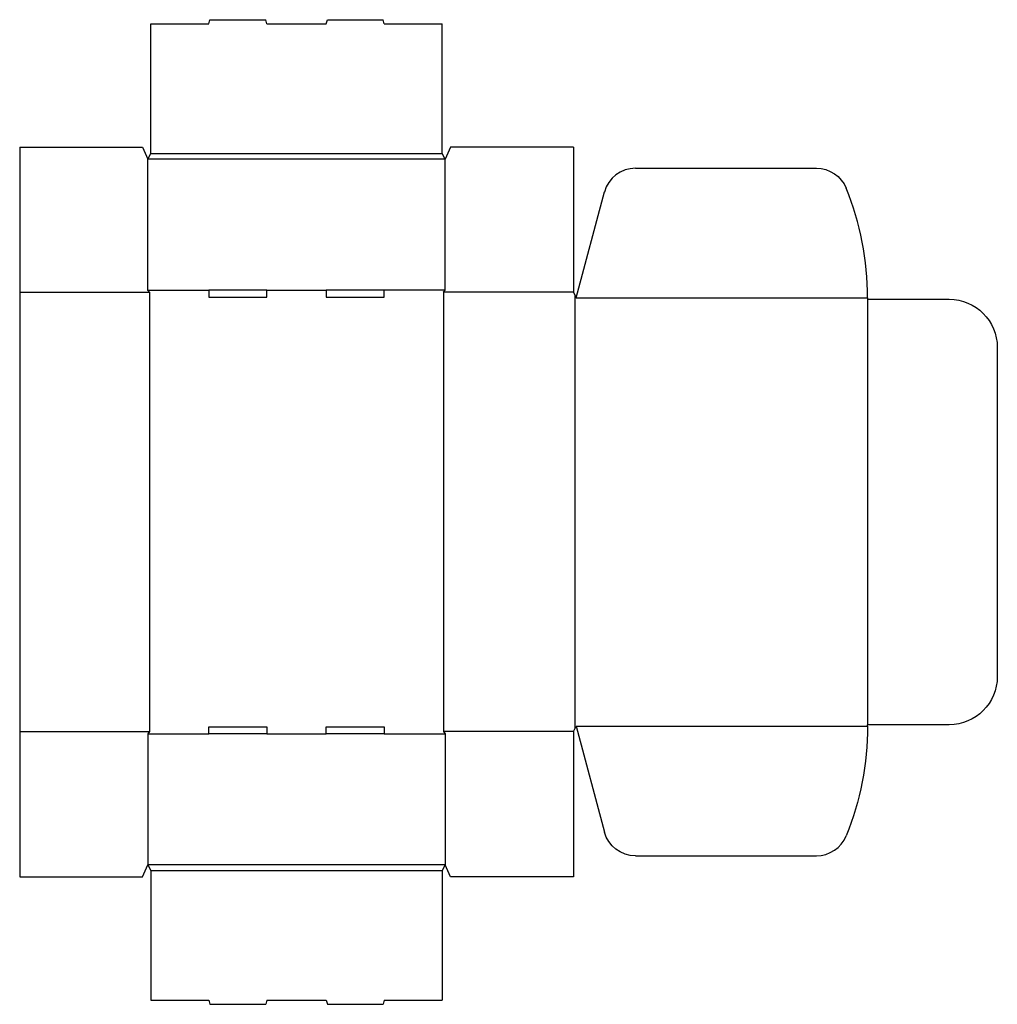
# Model space of a CAD drawing. Extents: x 0 to 43.8, y -5.7 to 38.4.
import ezdxf

# ---------------------------------------------------------------- set-up
doc = ezdxf.new("R2010")
doc.units = 0
doc.header["$MEASUREMENT"] = 0
doc.layers.add('CREASE', color=7, linetype='CONTINUOUS')
doc.layers.add('THRU-CUT', color=7, linetype='CONTINUOUS')

msp = doc.modelspace()

# ---------------------------------------------------------------- linework, layer by layer
at = {"layer": 'CREASE', "color": 3}
for p, q in [((5.875, 32.406), (18.938, 32.406)), ((19.062, 32.156), (5.75, 32.156)), ((0, 26.188), (5.812, 26.188)), ((5.75, 26.281), (8.475, 26.281)), ((5.812, 26.188), (5.812, 6.5)), ((11.075, 26.281), (13.738, 26.281)), ((19.062, 26.281), (16.337, 26.281)), ((19, 26.188), (19, 6.5)), ((24.812, 26.188), (19, 26.188)), ((24.875, 26.062), (24.875, 6.625)), ((24.938, 25.938), (38, 25.938)), ((38, 25.875), (38, 6.812)), ((24.938, 6.75), (38, 6.75)), ((0, 6.5), (5.812, 6.5)), ((5.75, 6.406), (8.475, 6.406)), ((11.075, 6.406), (13.738, 6.406)), ((16.337, 6.406), (19.062, 6.406)), ((24.812, 6.5), (19, 6.5)), ((19.062, 0.531), (5.75, 0.531)), ((5.875, 0.281), (18.938, 0.281))]:
    msp.add_line(p, q, dxfattribs=at)
at = {"layer": 'THRU-CUT', "color": 5}
for p, q in [((8.475, 38.219), (8.525, 38.406)), ((8.525, 38.406), (11.025, 38.406)), ((11.075, 38.219), (11.025, 38.406)), ((13.738, 38.219), (13.788, 38.406)), ((13.788, 38.406), (16.287, 38.406)), ((16.337, 38.219), (16.287, 38.406)), ((5.875, 38.219), (8.475, 38.219)), ((5.875, 32.406), (5.875, 38.219)), ((11.075, 38.219), (13.738, 38.219)), ((16.337, 38.219), (18.938, 38.219)), ((18.938, 32.406), (18.938, 38.219)), ((0, 32.688), (0, 0)), ((0, 32.688), (5.5, 32.688)), ((5.5, 32.688), (5.75, 32.156)), ((19.312, 32.688), (19.062, 32.156)), ((24.812, 32.688), (19.312, 32.688)), ((24.812, 32.688), (24.812, 26.188)), ((5.75, 32.156), (5.875, 32.406)), ((19.062, 32.156), (18.938, 32.406)), ((5.75, 26.281), (5.75, 32.156)), ((19.062, 26.281), (19.062, 32.156)), ((27.598, 31.75), (35.708, 31.75)), ((24.938, 25.938), (26.209, 30.685)), ((5.812, 26.188), (5.75, 26.281)), ((11.075, 26.281), (8.475, 26.281)), ((8.475, 26.281), (8.475, 25.969)), ((11.075, 25.969), (11.075, 26.281)), ((16.337, 26.281), (13.738, 26.281)), ((13.738, 26.281), (13.738, 25.969)), ((16.337, 25.969), (16.337, 26.281)), ((19, 26.188), (19.062, 26.281)), ((24.812, 26.188), (24.938, 25.938)), ((8.475, 25.969), (11.075, 25.969)), ((13.738, 25.969), (16.337, 25.969)), ((38, 25.938), (38, 25.875)), ((38, 25.875), (41.656, 25.875)), ((43.812, 23.719), (43.812, 8.969)), ((8.475, 6.719), (11.075, 6.719)), ((8.475, 6.406), (8.475, 6.719)), ((11.075, 6.719), (11.075, 6.406)), ((13.738, 6.406), (13.738, 6.719)), ((13.738, 6.719), (16.337, 6.719)), ((16.337, 6.719), (16.337, 6.406)), ((24.812, 6.5), (24.938, 6.75)), ((24.938, 6.75), (26.209, 2.003)), ((41.656, 6.812), (38, 6.812)), ((38, 6.75), (38, 6.812)), ((5.812, 6.5), (5.75, 6.406)), ((5.75, 6.406), (5.75, 0.531)), ((11.075, 6.406), (8.475, 6.406)), ((16.337, 6.406), (13.738, 6.406)), ((19, 6.5), (19.062, 6.406)), ((19.062, 6.406), (19.062, 0.531)), ((24.812, 6.5), (24.812, 0)), ((27.598, 0.938), (35.708, 0.938)), ((5.5, 0), (5.75, 0.531)), ((5.75, 0.531), (5.875, 0.281)), ((19.062, 0.531), (18.938, 0.281)), ((19.312, 0), (19.062, 0.531)), ((0, 0), (5.5, 0)), ((5.875, 0.281), (5.875, -5.531)), ((18.938, 0.281), (18.938, -5.531)), ((24.812, 0), (19.312, 0)), ((5.875, -5.531), (8.475, -5.531)), ((8.475, -5.531), (8.525, -5.719)), ((8.525, -5.719), (11.025, -5.719)), ((11.075, -5.531), (11.025, -5.719)), ((11.075, -5.531), (13.738, -5.531)), ((13.738, -5.531), (13.788, -5.719)), ((13.788, -5.719), (16.287, -5.719)), ((16.337, -5.531), (16.287, -5.719)), ((16.337, -5.531), (18.938, -5.531))]:
    msp.add_line(p, q, dxfattribs=at)
for centre, radius, start, end in [((27.598, 30.312), 1.438, 90, 165), ((24.938, 25.938), 13.062, 0, 22.1074), ((35.708, 2.375), 1.438, 270, 337.8926)]:
    msp.add_arc(centre, radius, start, end, dxfattribs=at)
at = {"layer": 'THRU-CUT', "color": 5, "extrusion": (0, 0, -1)}
for centre, radius, start, end in [((-35.708, 30.312), 1.438, 90, 157.8926), ((-41.656, 23.719), 2.156, 90, 180), ((-41.656, 8.969), 2.156, 180, 270), ((-24.938, 6.75), 13.062, 180, 202.1074), ((-27.598, 2.375), 1.438, 270, 345)]:
    msp.add_arc(centre, radius, start, end, dxfattribs=at)

doc.saveas('drawing.dxf')
